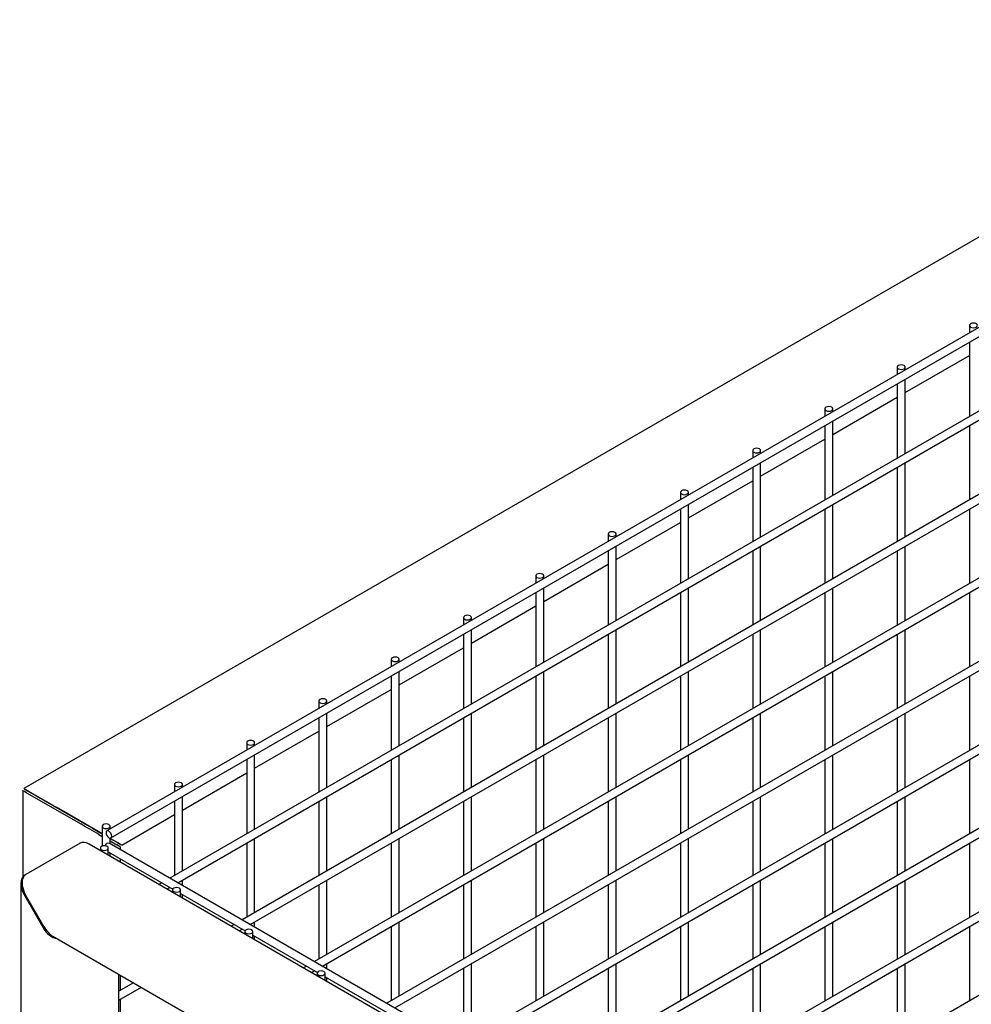
# Model space of a CAD drawing. Units: inches. Extents: x 1405 to 3218, y 39 to 1417.
# Drawn here: x 2351 to 2369, y 1218 to 1238 of the extents above; entities that cross this region are included whole.
import ezdxf

# ---------------------------------------------------------------- set-up
doc = ezdxf.new("R2010")
doc.units = ezdxf.units.IN
doc.header["$LTSCALE"] = 96
doc.header["$MEASUREMENT"] = 0

msp = doc.modelspace()

# ---------------------------------------------------------------- linework, layer by layer
at = {"color": 7, "linetype": 'Continuous', "lineweight": 25}
for p, q in [((2406.278, 1254.762), (2350.741, 1222.701)), ((2407.631, 1253.775), (2352.366, 1221.872)), ((2352.444, 1221.736), (2407.709, 1253.64)), ((2407.631, 1252.142), (2353.598, 1220.95)), ((2353.754, 1220.86), (2407.709, 1252.007)), ((2407.631, 1250.509), (2355.013, 1220.133)), ((2355.169, 1220.043), (2407.709, 1250.374)), ((2407.631, 1248.876), (2356.427, 1219.317)), ((2356.583, 1219.227), (2407.709, 1248.741)), ((2407.631, 1247.243), (2357.841, 1218.5)), ((2357.997, 1218.41), (2407.709, 1247.108)), ((2407.631, 1245.61), (2359.256, 1217.684)), ((2359.412, 1217.594), (2407.709, 1245.475)), ((2407.631, 1243.977), (2360.67, 1216.867)), ((2360.826, 1216.777), (2407.709, 1243.842)), ((2407.631, 1242.344), (2362.085, 1216.051)), ((2362.241, 1215.96), (2407.709, 1242.208)), ((2407.631, 1240.711), (2363.499, 1215.234)), ((2369.242, 1231.76), (2369.242, 1231.614)), ((2369.242, 1231.434), (2369.242, 1229.981)), ((2367.984, 1230.445), (2369.242, 1231.171)), ((2367.828, 1230.944), (2367.828, 1230.798)), ((2367.984, 1230.888), (2367.984, 1230.944)), ((2367.984, 1229.255), (2367.984, 1230.708)), ((2367.828, 1230.618), (2367.828, 1229.165)), ((2366.57, 1229.628), (2367.828, 1230.355)), ((2366.414, 1230.127), (2366.414, 1229.981)), ((2366.57, 1230.071), (2366.57, 1230.127)), ((2366.414, 1229.801), (2366.414, 1228.348)), ((2366.57, 1228.438), (2366.57, 1229.891)), ((2369.242, 1229.801), (2369.242, 1228.348)), ((2365.156, 1228.812), (2366.414, 1229.538)), ((2365, 1229.311), (2365, 1229.165)), ((2365.156, 1229.255), (2365.156, 1229.311)), ((2365, 1228.985), (2365, 1227.532)), ((2365.156, 1227.622), (2365.156, 1229.075)), ((2367.828, 1228.984), (2367.828, 1227.532)), ((2367.984, 1227.622), (2367.984, 1229.075)), ((2363.742, 1227.996), (2365, 1228.722)), ((2363.586, 1228.494), (2363.586, 1228.348)), ((2363.742, 1228.439), (2363.742, 1228.494)), ((2363.586, 1228.168), (2363.586, 1226.715)), ((2363.742, 1226.805), (2363.742, 1228.258)), ((2366.414, 1228.168), (2366.414, 1226.715)), ((2366.57, 1226.805), (2366.57, 1228.258)), ((2369.242, 1228.168), (2369.242, 1226.715)), ((2362.327, 1227.179), (2363.586, 1227.906)), ((2362.171, 1227.678), (2362.171, 1227.532)), ((2362.327, 1227.622), (2362.327, 1227.678)), ((2362.327, 1225.989), (2362.327, 1227.442)), ((2365.156, 1225.989), (2365.156, 1227.442)), ((2367.984, 1225.989), (2367.984, 1227.441)), ((2362.171, 1227.352), (2362.171, 1225.899)), ((2365, 1227.352), (2365, 1225.899)), ((2367.828, 1227.351), (2367.828, 1225.898)), ((2360.913, 1226.363), (2362.171, 1227.089)), ((2360.757, 1226.862), (2360.757, 1226.716)), ((2360.913, 1226.806), (2360.913, 1226.862)), ((2360.913, 1225.173), (2360.913, 1226.626)), ((2363.742, 1225.172), (2363.742, 1226.625)), ((2366.57, 1225.172), (2366.57, 1226.625)), ((2360.757, 1226.536), (2360.757, 1225.083)), ((2363.586, 1226.535), (2363.586, 1225.082)), ((2366.414, 1226.535), (2366.414, 1225.082)), ((2369.242, 1226.535), (2369.242, 1225.082)), ((2359.499, 1225.546), (2360.757, 1226.273)), ((2359.343, 1226.045), (2359.343, 1225.899)), ((2359.499, 1225.989), (2359.499, 1226.045)), ((2359.343, 1225.719), (2359.343, 1224.266)), ((2359.499, 1224.356), (2359.499, 1225.809)), ((2362.171, 1225.719), (2362.171, 1224.266)), ((2362.327, 1224.356), (2362.327, 1225.809)), ((2365, 1225.719), (2365, 1224.266)), ((2365.156, 1224.356), (2365.156, 1225.809)), ((2367.828, 1225.718), (2367.828, 1224.265)), ((2367.984, 1224.355), (2367.984, 1225.808)), ((2358.085, 1224.73), (2359.343, 1225.456)), ((2357.929, 1225.229), (2357.929, 1225.083)), ((2358.085, 1225.173), (2358.085, 1225.229)), ((2357.929, 1224.903), (2357.929, 1223.45)), ((2358.085, 1223.54), (2358.085, 1224.993)), ((2360.757, 1224.902), (2360.757, 1223.449)), ((2360.913, 1223.54), (2360.913, 1224.993)), ((2363.586, 1224.902), (2363.586, 1223.449)), ((2363.742, 1223.539), (2363.742, 1224.992)), ((2366.414, 1224.902), (2366.414, 1223.449)), ((2366.57, 1223.539), (2366.57, 1224.992)), ((2369.242, 1224.902), (2369.242, 1223.449)), ((2356.671, 1223.914), (2357.929, 1224.64)), ((2356.515, 1224.412), (2356.515, 1224.266)), ((2356.671, 1224.356), (2356.671, 1224.412)), ((2356.671, 1222.723), (2356.671, 1224.176)), ((2359.499, 1222.723), (2359.499, 1224.176)), ((2362.327, 1222.723), (2362.327, 1224.176)), ((2365.156, 1222.723), (2365.156, 1224.176)), ((2367.984, 1222.722), (2367.984, 1224.175)), ((2356.515, 1224.086), (2356.515, 1222.633)), ((2359.343, 1224.086), (2359.343, 1222.633)), ((2362.171, 1224.086), (2362.171, 1222.633)), ((2365, 1224.086), (2365, 1222.633)), ((2367.828, 1224.085), (2367.828, 1222.632)), ((2355.256, 1223.097), (2356.515, 1223.824)), ((2355.1, 1223.596), (2355.1, 1223.45)), ((2355.256, 1223.54), (2355.256, 1223.596)), ((2355.256, 1221.907), (2355.256, 1223.36)), ((2358.085, 1221.907), (2358.085, 1223.36)), ((2360.913, 1221.906), (2360.913, 1223.359)), ((2363.742, 1221.906), (2363.742, 1223.359)), ((2366.57, 1221.906), (2366.57, 1223.359)), ((2355.1, 1223.27), (2355.1, 1221.817)), ((2357.929, 1223.27), (2357.929, 1221.817)), ((2360.757, 1223.269), (2360.757, 1221.816)), ((2363.586, 1223.269), (2363.586, 1221.816)), ((2366.414, 1223.269), (2366.414, 1221.816)), ((2369.242, 1223.269), (2369.242, 1221.816)), ((2353.842, 1222.281), (2355.1, 1223.007)), ((2353.686, 1222.78), (2353.686, 1222.634)), ((2353.842, 1222.724), (2353.842, 1222.78)), ((2350.719, 1222.662), (2350.719, 1220.974)), ((2350.792, 1222.62), (2351.853, 1222.008)), ((2350.814, 1222.659), (2351.875, 1222.046)), ((2350.814, 1222.658), (2351.168, 1222.454)), ((2351.315, 1222.369), (2350.837, 1222.645)), ((2350.837, 1222.645), (2352.022, 1221.961)), ((2353.686, 1222.453), (2353.686, 1221.001)), ((2353.842, 1221.091), (2353.842, 1222.544)), ((2356.515, 1222.453), (2356.515, 1221)), ((2356.671, 1221.09), (2356.671, 1222.543)), ((2359.343, 1222.453), (2359.343, 1221)), ((2359.499, 1221.09), (2359.499, 1222.543)), ((2362.171, 1222.453), (2362.171, 1221)), ((2362.327, 1221.09), (2362.327, 1222.543)), ((2365, 1222.452), (2365, 1220.999)), ((2365.156, 1221.09), (2365.156, 1222.542)), ((2367.828, 1222.452), (2367.828, 1220.999)), ((2367.984, 1221.089), (2367.984, 1222.542)), ((2352.272, 1221.817), (2351.374, 1222.335)), ((2352.272, 1221.817), (2351.521, 1222.25)), ((2352.655, 1221.596), (2353.686, 1222.191)), ((2352.081, 1221.927), (2352.272, 1221.817)), ((2352.206, 1221.804), (2352.272, 1221.766)), ((2352.272, 1221.817), (2352.228, 1221.842)), ((2352.272, 1221.963), (2352.272, 1221.575)), ((2352.428, 1221.907), (2352.428, 1221.963)), ((2351.84, 1221.633), (2350.779, 1221.021)), ((2407.553, 1189.555), (2352.016, 1221.615)), ((2407.673, 1189.733), (2352.409, 1221.636)), ((2352.428, 1221.625), (2352.428, 1221.733)), ((2352.559, 1221.651), (2352.428, 1221.727)), ((2352.428, 1221.727), (2352.559, 1221.651)), ((2352.582, 1221.638), (2352.428, 1221.727)), ((2352.582, 1221.638), (2352.428, 1221.727)), ((2352.428, 1221.676), (2352.56, 1221.6)), ((2355.1, 1221.637), (2355.1, 1220.184)), ((2355.256, 1220.274), (2355.256, 1221.727)), ((2357.929, 1221.637), (2357.929, 1220.184)), ((2358.085, 1220.274), (2358.085, 1221.727)), ((2360.757, 1221.636), (2360.757, 1220.183)), ((2360.913, 1220.273), (2360.913, 1221.726)), ((2363.586, 1221.636), (2363.586, 1220.183)), ((2363.742, 1220.273), (2363.742, 1221.726)), ((2366.414, 1221.636), (2366.414, 1220.183)), ((2366.57, 1220.273), (2366.57, 1221.726)), ((2369.242, 1221.635), (2369.242, 1220.183)), ((2352.237, 1221.537), (2352.237, 1221.488)), ((2352.393, 1221.398), (2352.393, 1221.537)), ((2352.393, 1221.466), (2353.656, 1220.736)), ((2352.428, 1221.378), (2352.428, 1221.445)), ((2352.633, 1221.507), (2352.633, 1221.557)), ((2352.633, 1221.259), (2352.633, 1221.327)), ((2350.684, 1220.846), (2350.684, 1206.97)), ((2350.778, 1221.02), (2350.757, 1221.008)), ((2353.442, 1220.86), (2353.384, 1220.826)), ((2353.842, 1220.809), (2353.842, 1220.91)), ((2356.671, 1219.457), (2356.671, 1220.91)), ((2359.499, 1219.457), (2359.499, 1220.91)), ((2362.327, 1219.457), (2362.327, 1220.91)), ((2365.156, 1219.456), (2365.156, 1220.909)), ((2367.984, 1219.456), (2367.984, 1220.909)), ((2353.54, 1220.736), (2353.598, 1220.77)), ((2353.651, 1220.721), (2353.651, 1220.672)), ((2353.807, 1220.582), (2353.807, 1220.721)), ((2353.807, 1220.649), (2355.07, 1219.92)), ((2356.515, 1220.82), (2356.515, 1219.367)), ((2359.343, 1220.82), (2359.343, 1219.367)), ((2362.171, 1220.82), (2362.171, 1219.367)), ((2365, 1220.819), (2365, 1219.366)), ((2367.828, 1220.819), (2367.828, 1219.366)), ((2350.757, 1220.6), (2351.11, 1219.987)), ((2351.132, 1220), (2350.779, 1220.612)), ((2353.842, 1220.561), (2353.842, 1220.629)), ((2355.256, 1219.993), (2355.256, 1220.094)), ((2358.085, 1218.641), (2358.085, 1220.094)), ((2360.913, 1218.64), (2360.913, 1220.093)), ((2363.742, 1218.64), (2363.742, 1220.093)), ((2366.57, 1218.64), (2366.57, 1220.093)), ((2354.857, 1220.043), (2354.798, 1220.009)), ((2354.954, 1219.919), (2355.013, 1219.953)), ((2355.065, 1219.904), (2355.065, 1219.855)), ((2355.221, 1219.765), (2355.221, 1219.904)), ((2357.929, 1220.003), (2357.929, 1218.551)), ((2360.757, 1220.003), (2360.757, 1218.55)), ((2363.586, 1220.003), (2363.586, 1218.55)), ((2366.414, 1220.003), (2366.414, 1218.55)), ((2369.242, 1220.002), (2369.242, 1218.549)), ((2351.309, 1219.813), (2405.639, 1188.449)), ((2355.221, 1219.833), (2356.484, 1219.104)), ((2355.256, 1219.745), (2355.256, 1219.812)), ((2356.271, 1219.227), (2356.213, 1219.193)), ((2356.369, 1219.103), (2356.427, 1219.137)), ((2356.671, 1219.176), (2356.671, 1219.277)), ((2359.343, 1219.187), (2359.343, 1217.734)), ((2359.499, 1217.824), (2359.499, 1219.277)), ((2362.171, 1219.187), (2362.171, 1217.734)), ((2362.327, 1217.824), (2362.327, 1219.277)), ((2365, 1219.186), (2365, 1217.733)), ((2365.156, 1217.823), (2365.156, 1219.276)), ((2367.828, 1219.186), (2367.828, 1217.733)), ((2367.984, 1217.823), (2367.984, 1219.276)), ((2352.598, 1207.854), (2352.598, 1219.069)), ((2352.633, 1218.76), (2352.633, 1219.049)), ((2356.479, 1219.088), (2356.479, 1219.039)), ((2356.635, 1218.949), (2356.635, 1219.088)), ((2356.635, 1219.016), (2357.898, 1218.287)), ((2356.671, 1218.929), (2356.671, 1218.996)), ((2352.884, 1218.904), (2352.598, 1218.739)), ((2352.598, 1218.559), (2353.04, 1218.814)), ((2352.633, 1218.241), (2352.633, 1218.579))]:
    msp.add_line(p, q, dxfattribs=at)
at = {"color": 7, "linetype": 'Continuous', "lineweight": 25, "flags": 128}
for points in [[(2369.265, 1231.728), (2369.291, 1231.719), (2369.32, 1231.715), (2369.35, 1231.719), (2369.376, 1231.728), (2369.392, 1231.743), (2369.398, 1231.76), (2369.392, 1231.777), (2369.376, 1231.792), (2369.35, 1231.802), (2369.32, 1231.805), (2369.291, 1231.802), (2369.265, 1231.792), (2369.248, 1231.777), (2369.242, 1231.76), (2369.248, 1231.743), (2369.265, 1231.728)], [(2367.851, 1230.912), (2367.876, 1230.902), (2367.906, 1230.899), (2367.936, 1230.902), (2367.961, 1230.912), (2367.978, 1230.926), (2367.984, 1230.944), (2367.978, 1230.961), (2367.961, 1230.976), (2367.936, 1230.985), (2367.906, 1230.989), (2367.876, 1230.985), (2367.851, 1230.976), (2367.834, 1230.961), (2367.828, 1230.944), (2367.834, 1230.926), (2367.851, 1230.912)], [(2366.437, 1230.095), (2366.462, 1230.086), (2366.492, 1230.082), (2366.522, 1230.086), (2366.547, 1230.095), (2366.564, 1230.11), (2366.57, 1230.127), (2366.564, 1230.145), (2366.547, 1230.159), (2366.522, 1230.169), (2366.492, 1230.172), (2366.462, 1230.169), (2366.437, 1230.159), (2366.42, 1230.145), (2366.414, 1230.127), (2366.42, 1230.11), (2366.437, 1230.095)], [(2365.023, 1229.279), (2365.048, 1229.269), (2365.078, 1229.266), (2365.108, 1229.269), (2365.133, 1229.279), (2365.15, 1229.294), (2365.156, 1229.311), (2365.15, 1229.328), (2365.133, 1229.343), (2365.108, 1229.352), (2365.078, 1229.356), (2365.048, 1229.352), (2365.023, 1229.343), (2365.006, 1229.328), (2365, 1229.311), (2365.006, 1229.294), (2365.023, 1229.279)], [(2363.608, 1228.463), (2363.634, 1228.453), (2363.664, 1228.449), (2363.693, 1228.453), (2363.719, 1228.463), (2363.736, 1228.477), (2363.742, 1228.494), (2363.736, 1228.512), (2363.719, 1228.526), (2363.693, 1228.536), (2363.664, 1228.54), (2363.634, 1228.536), (2363.608, 1228.526), (2363.592, 1228.512), (2363.586, 1228.494), (2363.592, 1228.477), (2363.608, 1228.463)], [(2362.194, 1227.646), (2362.22, 1227.636), (2362.249, 1227.633), (2362.279, 1227.636), (2362.305, 1227.646), (2362.321, 1227.661), (2362.327, 1227.678), (2362.321, 1227.695), (2362.305, 1227.71), (2362.279, 1227.72), (2362.249, 1227.723), (2362.22, 1227.72), (2362.194, 1227.71), (2362.177, 1227.695), (2362.171, 1227.678), (2362.177, 1227.661), (2362.194, 1227.646)], [(2360.78, 1226.83), (2360.805, 1226.82), (2360.835, 1226.817), (2360.865, 1226.82), (2360.89, 1226.83), (2360.907, 1226.844), (2360.913, 1226.862), (2360.907, 1226.879), (2360.89, 1226.894), (2360.865, 1226.903), (2360.835, 1226.907), (2360.805, 1226.903), (2360.78, 1226.894), (2360.763, 1226.879), (2360.757, 1226.862), (2360.763, 1226.844), (2360.78, 1226.83)], [(2359.366, 1226.013), (2359.391, 1226.004), (2359.421, 1226), (2359.451, 1226.004), (2359.476, 1226.013), (2359.493, 1226.028), (2359.499, 1226.045), (2359.493, 1226.062), (2359.476, 1226.077), (2359.451, 1226.087), (2359.421, 1226.09), (2359.391, 1226.087), (2359.366, 1226.077), (2359.349, 1226.062), (2359.343, 1226.045), (2359.349, 1226.028), (2359.366, 1226.013)], [(2357.952, 1225.197), (2357.977, 1225.187), (2358.007, 1225.184), (2358.037, 1225.187), (2358.062, 1225.197), (2358.079, 1225.212), (2358.085, 1225.229), (2358.079, 1225.246), (2358.062, 1225.261), (2358.037, 1225.27), (2358.007, 1225.274), (2357.977, 1225.27), (2357.952, 1225.261), (2357.935, 1225.246), (2357.929, 1225.229), (2357.935, 1225.212), (2357.952, 1225.197)], [(2356.537, 1224.381), (2356.563, 1224.371), (2356.593, 1224.367), (2356.622, 1224.371), (2356.648, 1224.381), (2356.665, 1224.395), (2356.671, 1224.412), (2356.665, 1224.43), (2356.648, 1224.444), (2356.622, 1224.454), (2356.593, 1224.457), (2356.563, 1224.454), (2356.537, 1224.444), (2356.52, 1224.43), (2356.515, 1224.412), (2356.52, 1224.395), (2356.537, 1224.381)], [(2355.123, 1223.564), (2355.148, 1223.554), (2355.178, 1223.551), (2355.208, 1223.554), (2355.233, 1223.564), (2355.25, 1223.579), (2355.256, 1223.596), (2355.25, 1223.613), (2355.233, 1223.628), (2355.208, 1223.638), (2355.178, 1223.641), (2355.148, 1223.638), (2355.123, 1223.628), (2355.106, 1223.613), (2355.1, 1223.596), (2355.106, 1223.579), (2355.123, 1223.564)], [(2353.709, 1222.748), (2353.734, 1222.738), (2353.764, 1222.735), (2353.794, 1222.738), (2353.819, 1222.748), (2353.836, 1222.762), (2353.842, 1222.78), (2353.836, 1222.797), (2353.819, 1222.811), (2353.794, 1222.821), (2353.764, 1222.825), (2353.734, 1222.821), (2353.709, 1222.811), (2353.692, 1222.797), (2353.686, 1222.78), (2353.692, 1222.762), (2353.709, 1222.748)], [(2350.837, 1222.645), (2350.832, 1222.648), (2350.828, 1222.65), (2350.826, 1222.652), (2350.825, 1222.652), (2350.825, 1222.652), (2350.826, 1222.652), (2350.828, 1222.65), (2350.832, 1222.648), (2350.837, 1222.645)], [(2351.315, 1222.369), (2351.321, 1222.366), (2351.328, 1222.362), (2351.336, 1222.357), (2351.345, 1222.352), (2351.353, 1222.348), (2351.361, 1222.343), (2351.368, 1222.339), (2351.374, 1222.335)], [(2352.295, 1221.931), (2352.32, 1221.922), (2352.35, 1221.918), (2352.38, 1221.922), (2352.405, 1221.931), (2352.422, 1221.946), (2352.428, 1221.963), (2352.422, 1221.98), (2352.405, 1221.995), (2352.38, 1222.005), (2352.35, 1222.008), (2352.32, 1222.005), (2352.295, 1221.995), (2352.278, 1221.98), (2352.272, 1221.963), (2352.278, 1221.946), (2352.295, 1221.931)], [(2352.081, 1221.927), (2352.076, 1221.93), (2352.069, 1221.934), (2352.063, 1221.938), (2352.055, 1221.942), (2352.048, 1221.946), (2352.041, 1221.95), (2352.034, 1221.954), (2352.028, 1221.958), (2352.022, 1221.961)], [(2352.405, 1221.868), (2352.384, 1221.875), (2352.366, 1221.872), (2352.354, 1221.858), (2352.35, 1221.836), (2352.354, 1221.809), (2352.366, 1221.781), (2352.384, 1221.757), (2352.405, 1221.74), (2352.426, 1221.733), (2352.444, 1221.736), (2352.456, 1221.75), (2352.46, 1221.772), (2352.456, 1221.799), (2352.444, 1221.827), (2352.426, 1221.851), (2352.405, 1221.868)], [(2352.37, 1221.633), (2352.391, 1221.64), (2352.409, 1221.636)], [(2352.559, 1221.651), (2352.565, 1221.648), (2352.568, 1221.646), (2352.571, 1221.644), (2352.572, 1221.644), (2352.571, 1221.644), (2352.568, 1221.646), (2352.565, 1221.648), (2352.559, 1221.651)], [(2352.582, 1221.638), (2352.61, 1221.622), (2352.632, 1221.609), (2352.647, 1221.601), (2352.654, 1221.596), (2352.654, 1221.596), (2352.647, 1221.601), (2352.632, 1221.609), (2352.61, 1221.622), (2352.582, 1221.638)], [(2352.37, 1221.505), (2352.387, 1221.52), (2352.393, 1221.537), (2352.387, 1221.554), (2352.37, 1221.569), (2352.344, 1221.579), (2352.315, 1221.582), (2352.285, 1221.579), (2352.259, 1221.569), (2352.242, 1221.554), (2352.237, 1221.537), (2352.242, 1221.52), (2352.259, 1221.505), (2352.285, 1221.495), (2352.315, 1221.492), (2352.344, 1221.495), (2352.37, 1221.505)], [(2353.784, 1220.689), (2353.801, 1220.703), (2353.807, 1220.721), (2353.801, 1220.738), (2353.784, 1220.752), (2353.759, 1220.762), (2353.729, 1220.766), (2353.699, 1220.762), (2353.674, 1220.752), (2353.657, 1220.738), (2353.651, 1220.721), (2353.657, 1220.703), (2353.674, 1220.689), (2353.699, 1220.679), (2353.729, 1220.676), (2353.759, 1220.679), (2353.784, 1220.689)], [(2355.198, 1219.872), (2355.215, 1219.887), (2355.221, 1219.904), (2355.215, 1219.921), (2355.198, 1219.936), (2355.173, 1219.946), (2355.143, 1219.949), (2355.113, 1219.946), (2355.088, 1219.936), (2355.071, 1219.921), (2355.065, 1219.904), (2355.071, 1219.887), (2355.088, 1219.872), (2355.113, 1219.863), (2355.143, 1219.859), (2355.173, 1219.863), (2355.198, 1219.872)], [(2356.612, 1219.056), (2356.629, 1219.071), (2356.635, 1219.088), (2356.629, 1219.105), (2356.612, 1219.12), (2356.587, 1219.129), (2356.557, 1219.133), (2356.527, 1219.129), (2356.502, 1219.12), (2356.485, 1219.105), (2356.479, 1219.088), (2356.485, 1219.071), (2356.502, 1219.056), (2356.527, 1219.046), (2356.557, 1219.043), (2356.587, 1219.046), (2356.612, 1219.056)]]:
    msp.add_lwpolyline(points, dxfattribs=at)
at = {"color": 7, "linetype": 'Continuous', "lineweight": 25}
msp.add_arc((2352.434, 1221.532), 0.12, 122.7578, 155.4519, dxfattribs=at)
for centre, major_axis, ratio, start_param, end_param in [((2350.991, 1222.556), (0.25, -0.144), 0.00007, 2.356235, 3.927031), ((2350.969, 1222.518), (0.25, -0.144), 0.00007, 2.356235, 3.141633), ((2351.345, 1222.352), (0.25, -0.144), 0.00007, 3.927031, 5.497828), ((2352.03, 1221.906), (0.25, -0.144), 0.00007, 0.785439, 2.356235), ((2352.052, 1221.944), (0.25, -0.144), 0.00007, 0.785439, 2.356235), ((2352.016, 1221.327), (-0.177, 0.306), 0.577335, 5.497828, 6.283145), ((2352.383, 1221.702), (0.25, -0.144), 0.00007, 0.000041, 0.785439), ((2350.934, 1220.702), (-0.177, 0.306), 0.577335, 6.283145, 7.853941), ((2350.956, 1220.714), (-0.177, 0.306), 0.577335, 6.283145, 7.853941), ((2351.287, 1220.089), (-0.177, 0.306), 0.577335, 1.570756, 2.779861), ((2351.309, 1220.102), (-0.177, 0.306), 0.577335, 1.570756, 2.356235)]:
    msp.add_ellipse(centre, major_axis=major_axis, ratio=ratio, start_param=start_param, end_param=end_param, dxfattribs=at)

doc.saveas('drawing.dxf')
